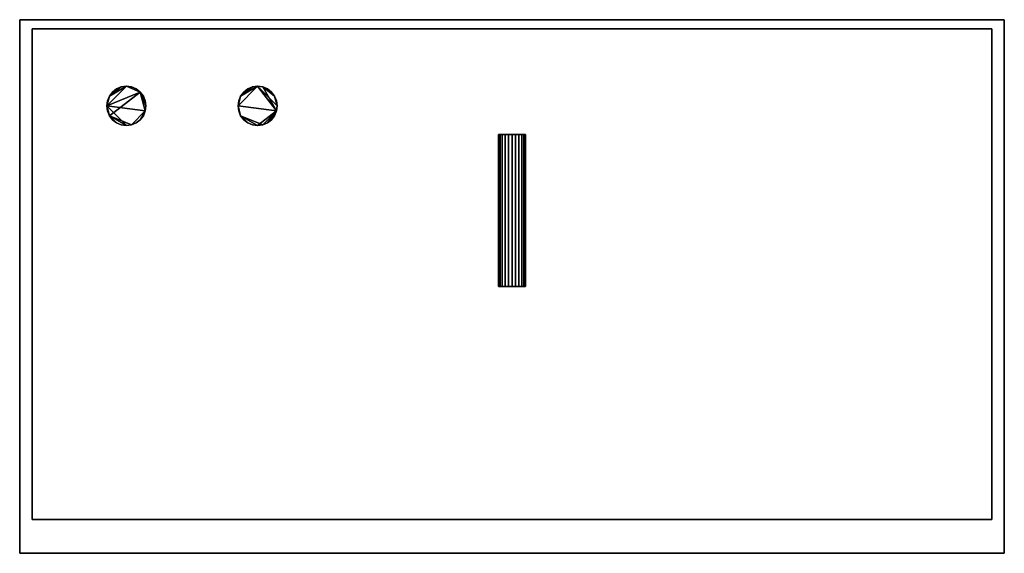
# Model space of a CAD drawing. Units: millimetres. Extents: x -600 to 600, y -325 to 325.
import ezdxf

# ---------------------------------------------------------------- set-up
doc = ezdxf.new("R2010")
doc.units = ezdxf.units.MM
doc.layers.add('M-EQPM', color=50, linetype='Continuous', lineweight=30)

msp = doc.modelspace()

# ---------------------------------------------------------------- linework, layer by layer
at = {"layer": 'M-EQPM'}
for p, q in [((-600, 325, 1850), (-600, -325, 1850)), ((600, 325, 1850), (-600, 325, 1850)), ((600, 325, 1850), (600, -325, 1850)), ((-570, -325, 2150), (-570, -325, 80)), ((-560, -325, 2150), (-560, -325, 80)), ((560, -325, 2140), (-560, -325, 2140)), ((560, -325, 2105), (-560, -325, 2105)), ((560, -325, 2100), (-560, -325, 2100)), ((560, -325, 2055), (-560, -325, 2055)), ((560, -325, 2050), (-560, -325, 2050)), ((560, -325, 2005), (-560, -325, 2005)), ((560, -325, 2000), (-560, -325, 2000)), ((560, -325, 1305), (-560, -325, 1305)), ((560, -325, 1275), (-560, -325, 1275)), ((560, -325, 1175), (-560, -325, 1175)), ((560, -325, 1146.5), (-560, -325, 1146.5)), ((560, -325, 1118.1), (-560, -325, 1118.1)), ((560, -325, 1089.6), (-560, -325, 1089.6)), ((560, -325, 1061.2), (-560, -325, 1061.2)), ((560, -325, 1032.7), (-560, -325, 1032.7)), ((560, -325, 1004.2), (-560, -325, 1004.2)), ((560, -325, 975.8), (-560, -325, 975.8)), ((560, -325, 947.3), (-560, -325, 947.3)), ((560, -325, 918.8), (-560, -325, 918.8)), ((560, -325, 890.4), (-560, -325, 890.4)), ((560, -325, 861.9), (-560, -325, 861.9)), ((560, -325, 833.5), (-560, -325, 833.5)), ((560, -325, 805), (-560, -325, 805)), ((560, -325, 1955), (-560, -325, 1955)), ((560, -325, 1950), (-560, -325, 1950)), ((560, -325, 1905), (-560, -325, 1905)), ((560, -325, 1900), (-560, -325, 1900)), ((560, -325, 1860), (-560, -325, 1860)), ((560, -325, 1850), (-560, -325, 1850)), ((560, -325, 2150), (560, -325, 80)), ((570, -325, 2150), (570, -325, 80))]:
    msp.add_line(p, q, dxfattribs=at)

# ---------------------------------------------------------------- meshes
mesh = msp.add_polyface(dxfattribs=at)
corners = [(600, -325, 2150), (600, 325, 2150), (-600, 325, 2150), (-600, -325, 2150)]
mesh.append_faces([[corners[k] for k in face] for face in [(0, 1, 2, 3)]])
mesh = msp.add_polyface(dxfattribs=at)
corners = [(-600, 325, 80), (600, 325, 80), (600, -325, 80), (-600, -325, 80)]
mesh.append_faces([[corners[k] for k in face] for face in [(0, 1, 2, 3)]])
mesh = msp.add_polyface(dxfattribs=at)
corners = [(600, 325, 2150), (600, 325, 80), (-600, 325, 80), (-600, 325, 2150)]
mesh.append_faces([[corners[k] for k in face] for face in [(0, 1, 2, 3)]])
mesh = msp.add_polyface(dxfattribs=at)
corners = [(-600, 325, 2150), (-600, 325, 80), (-600, -325, 80), (-600, -325, 2150)]
mesh.append_faces([[corners[k] for k in face] for face in [(0, 1, 2, 3)]])
mesh = msp.add_polyface(dxfattribs=at)
corners = [(600, -325, 2150), (600, -325, 80), (600, 325, 80), (600, 325, 2150)]
mesh.append_faces([[corners[k] for k in face] for face in [(0, 1, 2, 3)]])
mesh = msp.add_polyface(dxfattribs=at)
corners = [(585, -284, 80), (585, 314, 80), (-585, 314, 80), (-585, -284, 80)]
mesh.append_faces([[corners[k] for k in face] for face in [(0, 1, 2, 3)]])
mesh = msp.add_polyface(dxfattribs=at)
corners = [(-585, 314), (585, 314), (585, -284), (-585, -284)]
mesh.append_faces([[corners[k] for k in face] for face in [(0, 1, 2, 3)]])
mesh = msp.add_polyface(dxfattribs=at)
corners = [(585, 314, 80), (585, 314), (-585, 314), (-585, 314, 80)]
mesh.append_faces([[corners[k] for k in face] for face in [(0, 1, 2, 3)]])
mesh = msp.add_polyface(dxfattribs=at)
corners = [(-585, 314, 80), (-585, 314), (-585, -284), (-585, -284, 80)]
mesh.append_faces([[corners[k] for k in face] for face in [(0, 1, 2, 3)]])
mesh = msp.add_polyface(dxfattribs=at)
corners = [(585, -284, 80), (585, -284), (585, 314), (585, 314, 80)]
mesh.append_faces([[corners[k] for k in face] for face in [(0, 1, 2, 3)]])
mesh = msp.add_polyface(dxfattribs=at)
corners = [(-493.9, 220, 655), (-493.1, 213.8, 655), (-490.7, 208.1, 655), (-486.9, 203.1, 655), (-482, 199.3, 655), (-476.2, 196.9, 655), (-470, 196.1, 655), (-463.8, 196.9, 655), (-458, 199.3, 655), (-453.1, 203.1, 655), (-449.3, 208.1, 655), (-446.9, 213.8, 655), (-446.1, 220, 655), (-446.9, 226.2, 655), (-449.3, 231.9, 655), (-453.1, 236.9, 655), (-458, 240.7, 655), (-463.8, 243.1, 655), (-470, 243.9, 655), (-476.2, 243.1, 655), (-482, 240.7, 655), (-486.9, 236.9, 655), (-490.7, 231.9, 655), (-493.1, 226.2, 655), (-333.9, 220, 655), (-333.1, 213.8, 655), (-330.7, 208.1, 655), (-326.9, 203.1, 655), (-322, 199.3, 655), (-316.2, 196.9, 655), (-310, 196.1, 655), (-303.8, 196.9, 655), (-298, 199.3, 655), (-293.1, 203.1, 655), (-289.3, 208.1, 655), (-286.9, 213.8, 655), (-286.1, 220, 655), (-286.9, 226.2, 655), (-289.3, 231.9, 655), (-293.1, 236.9, 655), (-298, 240.7, 655), (-303.8, 243.1, 655), (-310, 243.9, 655), (-316.2, 243.1, 655), (-322, 240.7, 655), (-326.9, 236.9, 655), (-330.7, 231.9, 655), (-333.1, 226.2, 655)]
mesh.append_faces([[corners[k] for k in face] for face in [(11, 9, 10), (4, 2, 3), (0, 22, 23), (28, 26, 27), (26, 24, 25), (41, 38, 39, 40), (38, 36, 37)]], dxfattribs={"vtx0": -1})
mesh.append_faces([[corners[k] for k in face] for face in [(2, 6, 0, 1)]], dxfattribs={"vtx0": -1, "vtx1": -1})
mesh.append_faces([[corners[k] for k in face] for face in [(0, 15, 18, 22), (35, 24, 26, 30)]], dxfattribs={"vtx0": -1, "vtx1": -1, "vtx2": -1, "vtx3": -1})
mesh.append_faces([[corners[k] for k in face] for face in [(41, 35, 36, 38), (35, 41, 42, 24)]], dxfattribs={"vtx0": -1, "vtx2": -1, "vtx3": -1})
mesh.append_faces([[corners[k] for k in face] for face in [(17, 18, 15, 16)]], dxfattribs={"vtx1": -1})
mesh.append_faces([[corners[k] for k in face] for face in [(18, 19, 22), (31, 32, 35, 30), (42, 43, 46)]], dxfattribs={"vtx1": -1, "vtx2": -1})
mesh.append_faces([[corners[k] for k in face] for face in [(6, 7, 11, 0), (11, 12, 15, 0)]], dxfattribs={"vtx1": -1, "vtx2": -1, "vtx3": -1})
mesh.append_faces([[corners[k] for k in face] for face in [(13, 14, 15, 12), (20, 21, 22, 19), (44, 45, 46, 43)]], dxfattribs={"vtx2": -1})
mesh.append_faces([[corners[k] for k in face] for face in [(7, 8, 9, 11), (4, 5, 6, 2), (28, 29, 30, 26), (46, 47, 24, 42)]], dxfattribs={"vtx2": -1, "vtx3": -1})
mesh.append_faces([[corners[k] for k in face] for face in [(32, 33, 34, 35)]], dxfattribs={"vtx3": -1})
mesh = msp.add_polyface(dxfattribs=at)
corners = [(-493.9, 220, 585), (-493.1, 226.2, 585), (-490.7, 231.9, 585), (-486.9, 236.9, 585), (-482, 240.7, 585), (-476.2, 243.1, 585), (-470, 243.9, 585), (-463.8, 243.1, 585), (-458, 240.7, 585), (-453.1, 236.9, 585), (-449.3, 231.9, 585), (-446.9, 226.2, 585), (-446.1, 220, 585), (-446.9, 213.8, 585), (-449.3, 208.1, 585), (-453.1, 203.1, 585), (-458, 199.3, 585), (-463.8, 196.9, 585), (-470, 196.1, 585), (-476.2, 196.9, 585), (-482, 199.3, 585), (-486.9, 203.1, 585), (-490.7, 208.1, 585), (-493.1, 213.8, 585), (-333.9, 220, 585), (-333.1, 226.2, 585), (-330.7, 231.9, 585), (-326.9, 236.9, 585), (-322, 240.7, 585), (-316.2, 243.1, 585), (-310, 243.9, 585), (-303.8, 243.1, 585), (-298, 240.7, 585), (-293.1, 236.9, 585), (-289.3, 231.9, 585), (-286.9, 226.2, 585), (-286.1, 220, 585), (-286.9, 213.8, 585), (-289.3, 208.1, 585), (-293.1, 203.1, 585), (-298, 199.3, 585), (-303.8, 196.9, 585), (-310, 196.1, 585), (-316.2, 196.9, 585), (-322, 199.3, 585), (-326.9, 203.1, 585), (-330.7, 208.1, 585), (-333.1, 213.8, 585)]
mesh.append_faces([[corners[k] for k in face] for face in [(9, 6, 7, 8), (2, 0, 1), (15, 13, 14), (22, 20, 21), (26, 24, 25), (40, 38, 39), (46, 44, 45)]], dxfattribs={"vtx0": -1})
mesh.append_faces([[corners[k] for k in face] for face in [(13, 9, 12), (37, 30, 36)]], dxfattribs={"vtx0": -1, "vtx1": -1})
mesh.append_faces([[corners[k] for k in face] for face in [(0, 6, 9, 22), (22, 9, 13, 17), (30, 37, 24, 26), (46, 24, 37, 41)]], dxfattribs={"vtx0": -1, "vtx1": -1, "vtx2": -1, "vtx3": -1})
mesh.append_faces([[corners[k] for k in face] for face in [(26, 29, 30)]], dxfattribs={"vtx0": -1, "vtx2": -1})
mesh.append_faces([[corners[k] for k in face] for face in [(2, 5, 6, 0), (36, 30, 31, 34)]], dxfattribs={"vtx0": -1, "vtx2": -1, "vtx3": -1})
mesh.append_faces([[corners[k] for k in face] for face in [(23, 0, 22), (47, 24, 46)]], dxfattribs={"vtx1": -1})
mesh.append_faces([[corners[k] for k in face] for face in [(17, 18, 22), (41, 42, 46)]], dxfattribs={"vtx1": -1, "vtx2": -1})
mesh.append_faces([[corners[k] for k in face] for face in [(37, 38, 40, 41)]], dxfattribs={"vtx1": -1, "vtx3": -1})
mesh.append_faces([[corners[k] for k in face] for face in [(34, 35, 36)]], dxfattribs={"vtx2": -1})
mesh.append_faces([[corners[k] for k in face] for face in [(15, 16, 17, 13), (18, 19, 20, 22), (42, 43, 44, 46)]], dxfattribs={"vtx2": -1, "vtx3": -1})
mesh.append_faces([[corners[k] for k in face] for face in [(9, 10, 11, 12), (2, 3, 4, 5), (31, 32, 33, 34), (26, 27, 28, 29)]], dxfattribs={"vtx3": -1})
mesh = msp.add_polyface(dxfattribs=at)
corners = [(-493.9, 220, 655), (-493.1, 226.2, 655), (-490.7, 231.9, 655), (-486.9, 236.9, 655), (-482, 240.7, 655), (-476.2, 243.1, 655), (-470, 243.9, 655), (-463.8, 243.1, 655), (-458, 240.7, 655), (-453.1, 236.9, 655), (-449.3, 231.9, 655), (-446.9, 226.2, 655), (-446.1, 220, 655), (-446.1, 220, 585), (-446.9, 226.2, 585), (-449.3, 231.9, 585), (-453.1, 236.9, 585), (-458, 240.7, 585), (-463.8, 243.1, 585), (-470, 243.9, 585), (-476.2, 243.1, 585), (-482, 240.7, 585), (-486.9, 236.9, 585), (-490.7, 231.9, 585), (-493.1, 226.2, 585), (-493.9, 220, 585)]
mesh.append_faces([[corners[k] for k in face] for face in [(1, 24, 25, 0)]], dxfattribs={"vtx0": -1})
mesh.append_faces([[corners[k] for k in face] for face in [(8, 17, 18, 7), (7, 18, 19, 6), (16, 9, 10, 15), (9, 16, 17, 8), (5, 20, 21, 4), (4, 21, 22, 3), (2, 23, 24, 1), (3, 22, 23, 2), (20, 5, 6, 19)]], dxfattribs={"vtx0": -1, "vtx2": -1})
mesh.append_faces([[corners[k] for k in face] for face in [(13, 14, 11, 12)]], dxfattribs={"vtx1": -1})
mesh.append_faces([[corners[k] for k in face] for face in [(14, 15, 10, 11)]], dxfattribs={"vtx1": -1, "vtx3": -1})
mesh = msp.add_polyface(dxfattribs=at)
corners = [(-333.9, 220, 655), (-333.1, 226.2, 655), (-330.7, 231.9, 655), (-326.9, 236.9, 655), (-322, 240.7, 655), (-316.2, 243.1, 655), (-310, 243.9, 655), (-303.8, 243.1, 655), (-298, 240.7, 655), (-293.1, 236.9, 655), (-289.3, 231.9, 655), (-286.9, 226.2, 655), (-286.1, 220, 655), (-286.1, 220, 585), (-286.9, 226.2, 585), (-289.3, 231.9, 585), (-293.1, 236.9, 585), (-298, 240.7, 585), (-303.8, 243.1, 585), (-310, 243.9, 585), (-316.2, 243.1, 585), (-322, 240.7, 585), (-326.9, 236.9, 585), (-330.7, 231.9, 585), (-333.1, 226.2, 585), (-333.9, 220, 585)]
mesh.append_faces([[corners[k] for k in face] for face in [(1, 24, 25, 0)]], dxfattribs={"vtx0": -1})
mesh.append_faces([[corners[k] for k in face] for face in [(9, 16, 17, 8), (8, 17, 18, 7), (19, 6, 7, 18), (5, 20, 21, 4), (4, 21, 22, 3), (2, 23, 24, 1), (3, 22, 23, 2), (20, 5, 6, 19)]], dxfattribs={"vtx0": -1, "vtx2": -1})
mesh.append_faces([[corners[k] for k in face] for face in [(13, 14, 11, 12)]], dxfattribs={"vtx1": -1})
mesh.append_faces([[corners[k] for k in face] for face in [(14, 15, 10, 11), (15, 16, 9, 10)]], dxfattribs={"vtx1": -1, "vtx3": -1})
mesh = msp.add_polyface(dxfattribs=at)
corners = [(-446.1, 220, 655), (-446.9, 213.8, 655), (-449.3, 208.1, 655), (-453.1, 203.1, 655), (-458, 199.3, 655), (-463.8, 196.9, 655), (-470, 196.1, 655), (-476.2, 196.9, 655), (-482, 199.3, 655), (-486.9, 203.1, 655), (-490.7, 208.1, 655), (-493.1, 213.8, 655), (-493.9, 220, 655), (-493.9, 220, 585), (-493.1, 213.8, 585), (-490.7, 208.1, 585), (-486.9, 203.1, 585), (-482, 199.3, 585), (-476.2, 196.9, 585), (-470, 196.1, 585), (-463.8, 196.9, 585), (-458, 199.3, 585), (-453.1, 203.1, 585), (-449.3, 208.1, 585), (-446.9, 213.8, 585), (-446.1, 220, 585)]
mesh.append_faces([[corners[k] for k in face] for face in [(1, 24, 25, 0)]], dxfattribs={"vtx0": -1})
mesh.append_faces([[corners[k] for k in face] for face in [(11, 14, 15, 10), (10, 15, 16, 9), (8, 17, 18, 7), (9, 16, 17, 8), (7, 18, 19, 6), (5, 20, 21, 4), (4, 21, 22, 3), (2, 23, 24, 1), (3, 22, 23, 2), (20, 5, 6, 19)]], dxfattribs={"vtx0": -1, "vtx2": -1})
mesh.append_faces([[corners[k] for k in face] for face in [(12, 13, 14, 11)]], dxfattribs={"vtx2": -1})
mesh = msp.add_polyface(dxfattribs=at)
corners = [(-286.1, 220, 655), (-286.9, 213.8, 655), (-289.3, 208.1, 655), (-293.1, 203.1, 655), (-298, 199.3, 655), (-303.8, 196.9, 655), (-310, 196.1, 655), (-316.2, 196.9, 655), (-322, 199.3, 655), (-326.9, 203.1, 655), (-330.7, 208.1, 655), (-333.1, 213.8, 655), (-333.9, 220, 655), (-333.9, 220, 585), (-333.1, 213.8, 585), (-330.7, 208.1, 585), (-326.9, 203.1, 585), (-322, 199.3, 585), (-316.2, 196.9, 585), (-310, 196.1, 585), (-303.8, 196.9, 585), (-298, 199.3, 585), (-293.1, 203.1, 585), (-289.3, 208.1, 585), (-286.9, 213.8, 585), (-286.1, 220, 585)]
mesh.append_faces([[corners[k] for k in face] for face in [(1, 24, 25, 0)]], dxfattribs={"vtx0": -1})
mesh.append_faces([[corners[k] for k in face] for face in [(11, 14, 15, 10), (8, 17, 18, 7), (9, 16, 17, 8), (10, 15, 16, 9), (19, 6, 7, 18), (4, 21, 22, 3), (5, 20, 21, 4), (2, 23, 24, 1), (3, 22, 23, 2), (20, 5, 6, 19)]], dxfattribs={"vtx0": -1, "vtx2": -1})
mesh.append_faces([[corners[k] for k in face] for face in [(12, 13, 14, 11)]], dxfattribs={"vtx2": -1})
mesh = msp.add_polyface(dxfattribs=at)
corners = [(-16.6, 185, 59), (-16.1, 185, 63.3), (-14.4, 185, 67.3), (-11.8, 185, 70.8), (-8.3, 185, 73.4), (-4.3, 185, 75.1), (0, 185, 75.6), (4.3, 185, 75.1), (8.3, 185, 73.4), (11.8, 185, 70.8), (14.4, 185, 67.3), (16.1, 185, 63.3), (16.6, 185, 59), (16.1, 185, 54.7), (14.4, 185, 50.7), (11.8, 185, 47.2), (8.3, 185, 44.6), (4.3, 185, 42.9), (0, 185, 42.4), (-4.3, 185, 42.9), (-8.3, 185, 44.6), (-11.8, 185, 47.2), (-14.4, 185, 50.7), (-16.1, 185, 54.7)]
mesh.append_faces([[corners[k] for k in face] for face in [(8, 6, 7), (4, 2, 3), (14, 12, 13)]], dxfattribs={"vtx0": -1})
mesh.append_faces([[corners[k] for k in face] for face in [(18, 6, 10, 14), (21, 2, 6, 18)]], dxfattribs={"vtx0": -1, "vtx1": -1, "vtx2": -1, "vtx3": -1})
mesh.append_faces([[corners[k] for k in face] for face in [(18, 14, 15)]], dxfattribs={"vtx0": -1, "vtx2": -1})
mesh.append_faces([[corners[k] for k in face] for face in [(16, 17, 18, 15), (19, 20, 21, 18)]], dxfattribs={"vtx2": -1})
mesh.append_faces([[corners[k] for k in face] for face in [(8, 9, 10, 6), (10, 11, 12, 14), (4, 5, 6, 2), (0, 1, 2, 21)]], dxfattribs={"vtx2": -1, "vtx3": -1})
mesh.append_faces([[corners[k] for k in face] for face in [(21, 22, 23, 0)]], dxfattribs={"vtx3": -1})
mesh = msp.add_polyface(dxfattribs=at)
corners = [(-16.6, 185, 59), (-16.1, 185, 54.7), (-14.4, 185, 50.7), (-11.8, 185, 47.2), (-8.3, 185, 44.6), (-4.3, 185, 42.9), (0, 185, 42.4), (4.3, 185, 42.9), (8.3, 185, 44.6), (11.8, 185, 47.2), (14.4, 185, 50.7), (16.1, 185, 54.7), (16.6, 185, 59), (16.6, 0, 59), (16.1, 0, 54.7), (14.4, 0, 50.7), (11.8, 0, 47.2), (8.3, 0, 44.6), (4.3, 0, 42.9), (0, 0, 42.4), (-4.3, 0, 42.9), (-8.3, 0, 44.6), (-11.8, 0, 47.2), (-14.4, 0, 50.7), (-16.1, 0, 54.7), (-16.6, 0, 59)]
mesh.append_faces([[corners[k] for k in face] for face in [(14, 11, 12, 13), (1, 24, 25, 0)]], dxfattribs={"vtx0": -1})
mesh.append_faces([[corners[k] for k in face] for face in [(10, 15, 16, 9), (8, 17, 18, 7), (9, 16, 17, 8), (7, 18, 19, 6), (11, 14, 15, 10), (5, 20, 21, 4), (4, 21, 22, 3), (2, 23, 24, 1), (3, 22, 23, 2), (20, 5, 6, 19)]], dxfattribs={"vtx0": -1, "vtx2": -1})
mesh = msp.add_polyface(dxfattribs=at)
corners = [(16.6, 185, 59), (16.1, 185, 63.3), (14.4, 185, 67.3), (11.8, 185, 70.8), (8.3, 185, 73.4), (4.3, 185, 75.1), (0, 185, 75.6), (-4.3, 185, 75.1), (-8.3, 185, 73.4), (-11.8, 185, 70.8), (-14.4, 185, 67.3), (-16.1, 185, 63.3), (-16.6, 185, 59), (-16.6, 0, 59), (-16.1, 0, 63.3), (-14.4, 0, 67.3), (-11.8, 0, 70.8), (-8.3, 0, 73.4), (-4.3, 0, 75.1), (0, 0, 75.6), (4.3, 0, 75.1), (8.3, 0, 73.4), (11.8, 0, 70.8), (14.4, 0, 67.3), (16.1, 0, 63.3), (16.6, 0, 59)]
mesh.append_faces([[corners[k] for k in face] for face in [(1, 24, 25, 0)]], dxfattribs={"vtx0": -1})
mesh.append_faces([[corners[k] for k in face] for face in [(11, 14, 15, 10), (10, 15, 16, 9), (8, 17, 18, 7), (9, 16, 17, 8), (7, 18, 19, 6), (5, 20, 21, 4), (4, 21, 22, 3), (2, 23, 24, 1), (3, 22, 23, 2), (20, 5, 6, 19)]], dxfattribs={"vtx0": -1, "vtx2": -1})
mesh.append_faces([[corners[k] for k in face] for face in [(12, 13, 14, 11)]], dxfattribs={"vtx2": -1})
mesh = msp.add_polyface(dxfattribs=at)
corners = [(-16.6, 0, 59), (-16.1, 0, 54.7), (-14.4, 0, 50.7), (-11.8, 0, 47.2), (-8.3, 0, 44.6), (-4.3, 0, 42.9), (0, 0, 42.4), (4.3, 0, 42.9), (8.3, 0, 44.6), (11.8, 0, 47.2), (14.4, 0, 50.7), (16.1, 0, 54.7), (16.6, 0, 59), (16.1, 0, 63.3), (14.4, 0, 67.3), (11.8, 0, 70.8), (8.3, 0, 73.4), (4.3, 0, 75.1), (0, 0, 75.6), (-4.3, 0, 75.1), (-8.3, 0, 73.4), (-11.8, 0, 70.8), (-14.4, 0, 67.3), (-16.1, 0, 63.3)]
mesh.append_faces([[corners[k] for k in face] for face in [(18, 16, 17)]], dxfattribs={"vtx0": -1})
mesh.append_faces([[corners[k] for k in face] for face in [(16, 18, 14, 15)]], dxfattribs={"vtx0": -1, "vtx1": -1})
mesh.append_faces([[corners[k] for k in face] for face in [(10, 22, 6, 9)]], dxfattribs={"vtx0": -1, "vtx1": -1, "vtx2": -1})
mesh.append_faces([[corners[k] for k in face] for face in [(3, 6, 22, 0)]], dxfattribs={"vtx0": -1, "vtx1": -1, "vtx2": -1, "vtx3": -1})
mesh.append_faces([[corners[k] for k in face] for face in [(18, 21, 22, 12)]], dxfattribs={"vtx0": -1, "vtx2": -1, "vtx3": -1})
mesh.append_faces([[corners[k] for k in face] for face in [(23, 0, 22)]], dxfattribs={"vtx1": -1})
mesh.append_faces([[corners[k] for k in face] for face in [(1, 2, 3, 0)]], dxfattribs={"vtx2": -1})
mesh.append_faces([[corners[k] for k in face] for face in [(10, 11, 12, 22), (12, 13, 14, 18)]], dxfattribs={"vtx2": -1, "vtx3": -1})
mesh.append_faces([[corners[k] for k in face] for face in [(6, 7, 8, 9), (3, 4, 5, 6), (18, 19, 20, 21)]], dxfattribs={"vtx3": -1})
mesh = msp.add_polyface(dxfattribs=at)
corners = [(-585, -284, 80), (-585, -284), (585, -284), (585, -284, 80)]
mesh.append_faces([[corners[k] for k in face] for face in [(0, 1, 2, 3)]])
mesh = msp.add_polyface(dxfattribs=at)
corners = [(-600, -325, 2150), (-600, -325, 80), (600, -325, 80), (600, -325, 2150)]
mesh.append_faces([[corners[k] for k in face] for face in [(0, 1, 2, 3)]])

doc.saveas('drawing.dxf')
